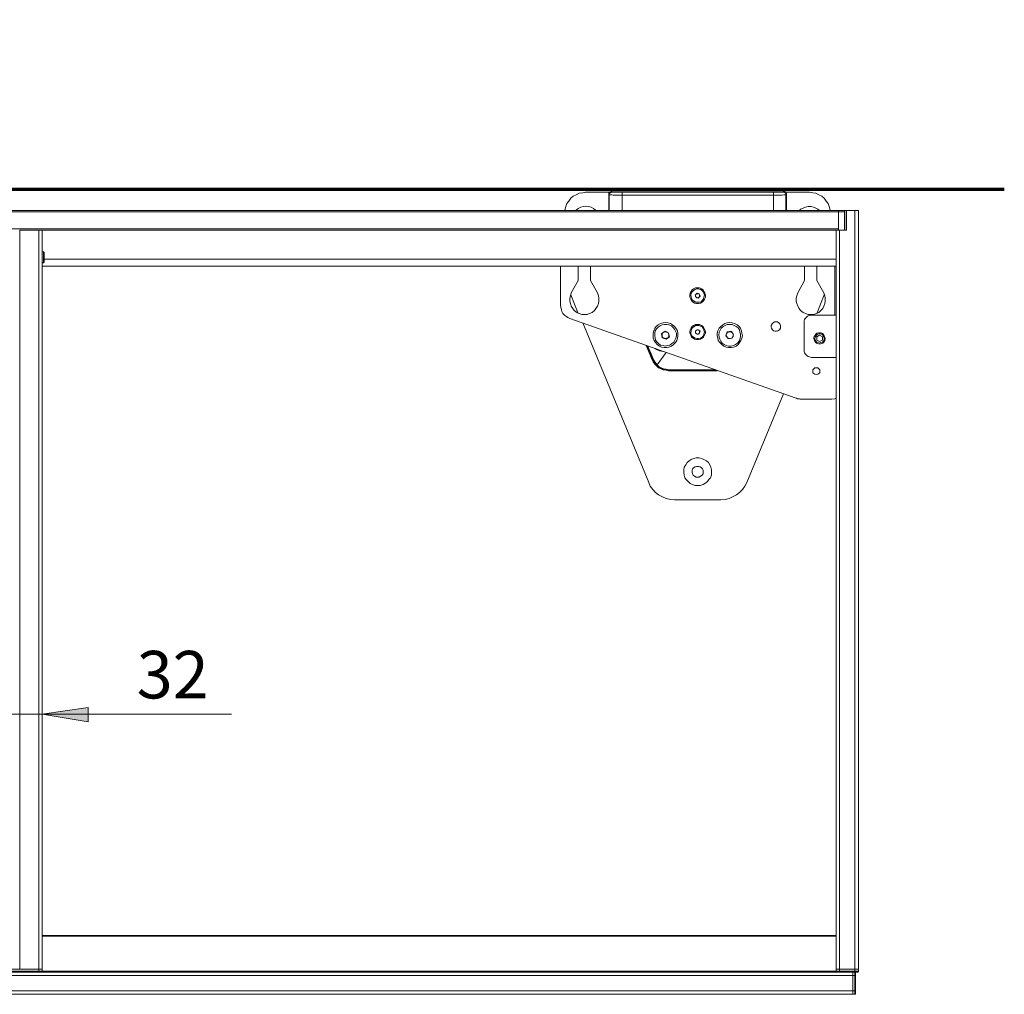
# Model space of a CAD drawing. Units: inches. Extents: x 24 to 1155, y 13 to 820.
# Drawn here: x 470 to 670, y 161 to 359 of the extents above; entities that cross this region are included whole.
import ezdxf

# ---------------------------------------------------------------- set-up
doc = ezdxf.new("R2010")
doc.units = ezdxf.units.IN
doc.header["$MEASUREMENT"] = 0
doc.layers.add('Lager 1', color=7, linetype='Continuous')

msp = doc.modelspace()

# ---------------------------------------------------------------- hatches: boundary and pattern name
at = {"layer": 'Lager 1', "true_color": 0xffffff}
h = msp.add_hatch(color=7, dxfattribs=at)
h.dxf.hatch_style = 2
h.paths.add_polyline_path([(304.73, 209.45), (314.03, 210.85), (314.03, 208.05)])
h.paths.add_polyline_path([(300.13, 209.45), (290.83, 208.05), (290.83, 210.85)])
h.paths.add_polyline_path([(474.83, 217.95), (484.13, 219.35), (484.13, 216.45)])
h.paths.add_polyline_path([(465.73, 217.95), (456.33, 216.45), (456.33, 219.35)])
h.paths.add_polyline_path([(351.93, 503.85), (361.33, 505.25), (361.33, 502.35)])
h.paths.add_polyline_path([(313.63, 503.85), (304.23, 502.35), (304.23, 505.25)])
h.paths.add_polyline_path([(640.33, 643.44), (630.93, 641.94), (630.93, 644.85)])
h.paths.add_polyline_path([(300.13, 643.44), (309.53, 644.85), (309.53, 641.94)])
h.paths.add_polyline_path([(607.73, 615.15), (598.33, 613.75), (598.33, 616.65)])
h.paths.add_polyline_path([(332.73, 615.15), (342.13, 616.65), (342.13, 613.75)])
h.paths.add_polyline_path([(359.73, 388.04), (369.03, 389.45), (369.03, 386.54)])
h.paths.add_polyline_path([(305.83, 388.04), (296.53, 386.54), (296.53, 389.45)])

# ---------------------------------------------------------------- linework, layer by layer
at = {"layer": 'Lager 1', "color": 250, "lineweight": 70, "true_color": 0x383838}
msp.add_lwpolyline([(272.63, 324.45), (669.93, 324.45)], dxfattribs=at)
at = {"layer": 'Lager 1', "color": 7, "lineweight": 18, "true_color": 0xffffff}
for points in [[(585.03, 323.85), (584.43, 323.75), (583.73, 323.65), (583.13, 323.35), (582.53, 323.04), (582.03, 322.65), (581.63, 322.04), (581.23, 321.54), (581.03, 320.95), (580.83, 320.25), (580.83, 320.15)], [(589.83, 323.85), (585.03, 323.85)], [(589.73, 323.45), (589.73, 323.54), (589.73, 323.65), (589.83, 323.75), (589.83, 323.85), (589.93, 323.95), (590.03, 323.95), (590.13, 323.95), (590.33, 324.04)], [(589.73, 323.45), (589.73, 323.45)], [(589.73, 323.45), (589.73, 320.15)], [(589.83, 323.35), (589.73, 323.45)], [(589.73, 323.45), (589.73, 323.45)], [(589.83, 323.35), (589.83, 323.45), (589.83, 323.54), (589.93, 323.65), (590.03, 323.75), (590.13, 323.75), (590.23, 323.85), (590.33, 323.85), (590.43, 323.85)], [(590.33, 324.04), (590.23, 324.04)], [(590.33, 323.95), (590.33, 324.04)], [(590.33, 324.04), (590.33, 324.04)], [(590.33, 324.04), (590.43, 323.85)], [(590.83, 323.95), (590.73, 323.95), (590.63, 323.95), (590.53, 323.95), (590.43, 323.95), (590.33, 323.95)], [(590.43, 323.85), (590.43, 323.85), (590.53, 323.85), (590.73, 323.85), (591.03, 323.85), (591.33, 323.85), (591.63, 323.85), (592.03, 323.85), (592.43, 323.85)], [(624.63, 323.95), (590.83, 323.95)], [(592.43, 323.85), (623.13, 323.85)], [(592.43, 323.25), (592.43, 323.35), (592.43, 323.54), (592.43, 323.65), (592.43, 323.75), (592.43, 323.85)], [(623.13, 323.85), (623.43, 323.85), (623.83, 323.85), (624.23, 323.85), (624.53, 323.85), (624.73, 323.85), (624.93, 323.85), (625.03, 323.85)], [(623.13, 323.25), (623.13, 323.35), (623.13, 323.54), (623.13, 323.65), (623.13, 323.75), (623.13, 323.85)], [(625.13, 323.95), (625.13, 323.95), (625.03, 323.95), (624.93, 323.95), (624.83, 323.95), (624.73, 323.95), (624.63, 323.95)], [(625.03, 323.85), (625.23, 324.04)], [(625.63, 323.35), (625.63, 323.45), (625.63, 323.54), (625.53, 323.65), (625.43, 323.75), (625.33, 323.85), (625.23, 323.85), (625.03, 323.85)], [(625.23, 324.04), (625.13, 323.95)], [(625.73, 323.45), (625.73, 323.54), (625.73, 323.65), (625.63, 323.75), (625.63, 323.85), (625.53, 323.95), (625.43, 323.95), (625.33, 323.95), (625.23, 324.04)], [(625.23, 324.04), (625.23, 324.04)], [(625.23, 324.04), (625.23, 324.04)], [(630.43, 323.85), (625.63, 323.85)], [(625.73, 323.45), (625.63, 323.35)], [(625.73, 323.45), (625.73, 323.45)], [(625.73, 320.15), (625.73, 323.45)], [(625.73, 323.45), (625.73, 323.45)], [(634.63, 320.15), (634.63, 320.25), (634.43, 320.95), (634.23, 321.54), (633.83, 322.04), (633.43, 322.65), (632.93, 323.04), (632.33, 323.35), (631.73, 323.65), (631.13, 323.75), (630.43, 323.85)], [(589.83, 320.15), (589.83, 323.35)], [(592.43, 323.25), (591.93, 323.25), (591.43, 323.25), (591.03, 323.25), (590.63, 323.25), (590.33, 323.35), (590.03, 323.35), (589.93, 323.35), (589.83, 323.35)], [(592.43, 323.25), (592.43, 320.15)], [(623.13, 323.25), (592.43, 323.25)], [(625.63, 323.35), (625.63, 323.35), (625.43, 323.35), (625.23, 323.35), (624.83, 323.25), (624.53, 323.25), (624.03, 323.25), (623.63, 323.25), (623.13, 323.25)], [(623.13, 320.15), (623.13, 323.25)], [(625.63, 323.35), (625.63, 320.15)], [(636.33, 320.15), (304.13, 320.15)], [(636.33, 319.85), (304.13, 319.85)], [(587.13, 320.15), (587.03, 320.25), (586.63, 320.54), (586.13, 320.85), (585.63, 320.95), (585.03, 321.04), (584.53, 320.95), (584.03, 320.85), (583.53, 320.54), (583.13, 320.25), (583.03, 320.15)], [(632.43, 320.15), (632.13, 320.45), (631.73, 320.65), (631.23, 320.85), (630.73, 320.95), (630.13, 320.95), (629.63, 320.85), (629.13, 320.65), (628.63, 320.45), (628.43, 320.15)], [(636.33, 319.85), (636.33, 319.95), (636.33, 320.04), (636.33, 320.15)], [(636.33, 320.15), (636.33, 320.15), (636.33, 320.04), (636.33, 319.95), (636.33, 319.85)], [(637.53, 320.15), (636.33, 320.15)], [(636.33, 316.45), (636.33, 319.85)], [(636.33, 316.15), (636.33, 319.85)], [(636.33, 319.85), (637.53, 319.85)], [(637.53, 320.15), (637.83, 320.15)], [(637.53, 319.85), (637.53, 319.95), (637.53, 320.04), (637.53, 320.15)], [(637.53, 316.15), (637.53, 319.85)], [(637.93, 320.15), (637.83, 320.15)], [(637.83, 317.85), (637.83, 320.15)], [(637.93, 316.15), (637.93, 320.15)], [(637.93, 320.15), (639.63, 320.15)], [(639.63, 320.15), (639.73, 320.15), (639.93, 320.15), (640.03, 320.15), (640.13, 320.15), (640.23, 320.15), (640.33, 320.15)], [(639.63, 166.25), (639.63, 320.15)], [(640.33, 166.25), (640.33, 320.15)], [(637.83, 316.15), (637.83, 316.25), (637.83, 316.35), (637.83, 316.65), (637.83, 316.85), (637.83, 317.15), (637.83, 317.45), (637.83, 317.65), (637.83, 317.85)], [(637.93, 317.85), (637.83, 317.85)], [(636.33, 316.45), (304.13, 316.45)], [(470.33, 316.15), (470.23, 316.15)], [(474.13, 316.15), (470.33, 316.15)], [(470.33, 166.25), (470.33, 316.15)], [(474.63, 316.15), (474.63, 316.15), (474.43, 316.15), (474.33, 316.15), (474.23, 316.15), (474.13, 316.15)], [(474.13, 166.25), (474.13, 316.15)], [(635.93, 316.15), (474.63, 316.15)], [(474.83, 166.25), (474.83, 316.15)], [(635.83, 166.25), (635.83, 316.15)], [(635.93, 316.15), (636.03, 316.15), (636.13, 316.15), (636.23, 316.15), (636.33, 316.15)], [(636.33, 316.15), (637.53, 316.15)], [(637.93, 316.15), (636.53, 316.15)], [(636.53, 166.25), (636.53, 316.15)], [(475.13, 311.75), (474.83, 311.75)], [(475.13, 311.75), (475.13, 311.75), (475.13, 311.65), (475.13, 311.45), (475.13, 311.15), (475.13, 310.85), (475.13, 310.45), (475.13, 310.15), (475.13, 309.85)], [(475.23, 311.65), (475.13, 311.75)], [(475.23, 311.65), (475.23, 311.65), (475.23, 311.55), (475.23, 311.35), (475.23, 311.15), (475.23, 310.85), (475.23, 310.55), (475.23, 310.25), (475.23, 310.05)], [(474.83, 309.55), (475.13, 309.55)], [(475.13, 309.85), (475.13, 309.65), (475.13, 309.55)], [(475.13, 309.55), (475.23, 309.75)], [(635.83, 310.25), (475.23, 310.25)], [(475.23, 310.05), (475.23, 309.85), (475.23, 309.75)], [(635.83, 308.85), (474.83, 308.85)], [(579.93, 300.95), (579.93, 308.85)], [(583.53, 305.95), (583.53, 308.85)], [(586.03, 308.85), (586.03, 305.95)], [(629.43, 305.95), (629.43, 308.85)], [(631.93, 308.85), (631.93, 305.95)], [(635.53, 308.85), (635.53, 298.95)], [(582.13, 303.45), (583.53, 305.95)], [(586.03, 305.95), (587.43, 303.45)], [(628.03, 303.45), (629.43, 305.95)], [(631.93, 305.95), (633.33, 303.45)], [(607.73, 304.45), (607.33, 304.45), (606.93, 304.25), (606.63, 304.05), (606.43, 303.75), (606.23, 303.35), (606.13, 302.95), (606.13, 302.55), (606.33, 302.15), (606.53, 301.85), (606.83, 301.55), (607.13, 301.35), (607.53, 301.25), (607.93, 301.25), (608.33, 301.35), (608.63, 301.55), (608.93, 301.85), (609.13, 302.15), (609.33, 302.55), (609.33, 302.95), (609.23, 303.35), (609.03, 303.75), (608.83, 304.05), (608.53, 304.25), (608.13, 304.45), (607.73, 304.45)], [(608.73, 301.95), (608.93, 302.25), (609.03, 302.55), (609.13, 302.95), (609.03, 303.35), (608.83, 303.65), (608.63, 303.95), (608.33, 304.15), (607.93, 304.25), (607.53, 304.25), (607.23, 304.15), (606.93, 303.95), (606.63, 303.65), (606.43, 303.35), (606.33, 302.95), (606.43, 302.65), (606.53, 302.25), (606.73, 301.95), (607.03, 301.75), (607.33, 301.55), (607.73, 301.55), (608.13, 301.55), (608.43, 301.65), (608.73, 301.95)], [(587.43, 303.45), (587.63, 302.85), (587.73, 302.35), (587.73, 301.75), (587.63, 301.25), (587.43, 300.75), (587.13, 300.25), (586.83, 299.85), (586.33, 299.45), (585.83, 299.25), (585.33, 299.05), (584.73, 299.05), (584.23, 299.05), (583.73, 299.25), (583.23, 299.45), (582.73, 299.85), (582.43, 300.25), (582.13, 300.75), (581.93, 301.25), (581.83, 301.75), (581.83, 302.35), (581.93, 302.85), (582.13, 303.45)], [(582.03, 303.05), (583.53, 299.25)], [(607.23, 302.95), (607.63, 303.35)], [(607.43, 302.55), (607.23, 302.95)], [(607.43, 303.15), (607.43, 303.15), (607.33, 303.05), (607.33, 302.95), (607.33, 302.85), (607.33, 302.75)], [(607.33, 302.75), (607.33, 302.65), (607.43, 302.65), (607.43, 302.55), (607.53, 302.55), (607.53, 302.45), (607.63, 302.45)], [(607.83, 303.25), (607.83, 303.25), (607.73, 303.25), (607.63, 303.25), (607.53, 303.25), (607.43, 303.25), (607.43, 303.15)], [(607.83, 302.35), (607.43, 302.55)], [(607.63, 303.35), (608.03, 303.25)], [(607.63, 302.45), (607.73, 302.45), (607.83, 302.45), (607.93, 302.45), (607.93, 302.55), (608.03, 302.55)], [(608.13, 302.95), (608.13, 303.05), (608.03, 303.15), (608.03, 303.25), (607.93, 303.25), (607.83, 303.25)], [(608.23, 302.75), (607.83, 302.35)], [(608.03, 303.25), (608.23, 302.75)], [(608.03, 302.55), (608.13, 302.65), (608.13, 302.75), (608.13, 302.85), (608.13, 302.95)], [(633.33, 303.45), (633.53, 302.85), (633.63, 302.35), (633.63, 301.75), (633.53, 301.25), (633.33, 300.75), (633.13, 300.25), (632.73, 299.85), (632.33, 299.45), (631.83, 299.25), (631.23, 299.05), (630.73, 299.05), (630.13, 299.05), (629.63, 299.25), (629.13, 299.45), (628.63, 299.85), (628.33, 300.25), (628.03, 300.75), (627.83, 301.25), (627.73, 301.75), (627.73, 302.35), (627.83, 302.85), (628.03, 303.45)], [(631.93, 299.25), (633.43, 303.05)], [(579.93, 300.95), (580.03, 300.45), (580.13, 300.05), (580.23, 299.65), (580.43, 299.25), (580.73, 298.95), (581.13, 298.65), (581.43, 298.45), (581.83, 298.25)], [(581.83, 298.25), (627.73, 282.05)], [(623.63, 297.55), (623.33, 297.55), (623.03, 297.35), (622.83, 297.15), (622.63, 296.85), (622.63, 296.55), (622.73, 296.25), (622.93, 295.95), (623.13, 295.75), (623.43, 295.65), (623.73, 295.65), (624.03, 295.75), (624.33, 295.95), (624.53, 296.25), (624.53, 296.55), (624.53, 296.85), (624.43, 297.15), (624.23, 297.35), (623.93, 297.55), (623.63, 297.55)], [(629.33, 297.45), (629.33, 297.75), (629.43, 298.05), (629.53, 298.25), (629.73, 298.45), (629.93, 298.65), (630.13, 298.75), (630.43, 298.85), (630.73, 298.95)], [(635.83, 298.95), (630.73, 298.95)], [(584.43, 297.35), (597.83, 264.95)], [(601.23, 297.45), (600.73, 297.35), (600.23, 297.25), (599.73, 296.95), (599.33, 296.65), (599.03, 296.25), (598.83, 295.75), (598.73, 295.25), (598.73, 294.75), (598.73, 294.25), (598.93, 293.75), (599.23, 293.35), (599.53, 292.95), (600.03, 292.65), (600.43, 292.45), (600.93, 292.35), (601.43, 292.35), (601.93, 292.45), (602.43, 292.65), (602.83, 292.95), (603.23, 293.35), (603.53, 293.75), (603.63, 294.25), (603.73, 294.75), (603.73, 295.25), (603.63, 295.75), (603.33, 296.25), (603.03, 296.65), (602.63, 296.95), (602.23, 297.25), (601.73, 297.35), (601.23, 297.45)], [(603.43, 295.25), (603.23, 295.65), (603.03, 296.05), (602.73, 296.45), (602.43, 296.75), (601.93, 296.95), (601.53, 297.05), (601.03, 297.05), (600.53, 296.95), (600.13, 296.75), (599.73, 296.45), (599.43, 296.15), (599.13, 295.75), (599.03, 295.25), (599.03, 294.75), (599.13, 294.35), (599.23, 293.85), (599.53, 293.45), (599.83, 293.15), (600.23, 292.85), (600.73, 292.75), (601.23, 292.65), (601.63, 292.75), (602.13, 292.85), (602.53, 293.15), (602.93, 293.45), (603.13, 293.85), (603.33, 294.25), (603.43, 294.75), (603.43, 295.25)], [(600.43, 295.15), (601.13, 295.65)], [(601.43, 295.55), (601.43, 295.55), (601.33, 295.55), (601.23, 295.55), (601.13, 295.55), (601.03, 295.55), (600.93, 295.55), (600.83, 295.45), (600.73, 295.45)], [(601.13, 295.65), (601.83, 295.35)], [(601.93, 294.95), (601.93, 295.05), (601.83, 295.15), (601.83, 295.25), (601.73, 295.35), (601.63, 295.45), (601.53, 295.45), (601.43, 295.55)], [(607.73, 297.05), (607.33, 297.05), (606.93, 296.85), (606.63, 296.65), (606.43, 296.35), (606.23, 295.95), (606.13, 295.55), (606.13, 295.25), (606.33, 294.85), (606.53, 294.45), (606.83, 294.25), (607.13, 294.05), (607.53, 293.95), (607.93, 293.95), (608.33, 294.05), (608.63, 294.25), (608.93, 294.45), (609.13, 294.85), (609.33, 295.25), (609.33, 295.55), (609.23, 295.95), (609.03, 296.35), (608.83, 296.65), (608.53, 296.85), (608.13, 297.05), (607.73, 297.05)], [(608.33, 294.25), (608.63, 294.45), (608.93, 294.75), (609.03, 295.05), (609.13, 295.45), (609.03, 295.85), (608.93, 296.15), (608.73, 296.45), (608.43, 296.65), (608.03, 296.85), (607.73, 296.85), (607.33, 296.85), (607.03, 296.65), (606.73, 296.35), (606.53, 296.05), (606.43, 295.75), (606.33, 295.35), (606.43, 294.95), (606.63, 294.65), (606.93, 294.45), (607.23, 294.25), (607.63, 294.15), (607.93, 294.15), (608.33, 294.25)], [(607.33, 295.75), (607.73, 295.95)], [(607.53, 295.85), (607.53, 295.85), (607.43, 295.85), (607.43, 295.75), (607.33, 295.65), (607.33, 295.55)], [(607.33, 295.25), (607.33, 295.75)], [(607.33, 295.55), (607.33, 295.45), (607.33, 295.35), (607.33, 295.25), (607.43, 295.25), (607.43, 295.15), (607.53, 295.15)], [(608.03, 295.85), (607.93, 295.85), (607.93, 295.95), (607.83, 295.95), (607.73, 295.95), (607.63, 295.95), (607.53, 295.85)], [(607.73, 295.95), (608.23, 295.75)], [(608.13, 295.45), (608.13, 295.55), (608.13, 295.65), (608.13, 295.75), (608.03, 295.75), (608.03, 295.85)], [(608.23, 295.75), (608.13, 295.25)], [(614.23, 297.45), (613.73, 297.35), (613.23, 297.25), (612.83, 296.95), (612.43, 296.65), (612.13, 296.25), (611.83, 295.75), (611.73, 295.25), (611.73, 294.75), (611.83, 294.25), (611.93, 293.75), (612.23, 293.35), (612.63, 292.95), (613.03, 292.65), (613.53, 292.45), (614.03, 292.35), (614.53, 292.35), (615.03, 292.45), (615.53, 292.65), (615.93, 292.95), (616.23, 293.35), (616.53, 293.75), (616.73, 294.25), (616.83, 294.75), (616.73, 295.25), (616.63, 295.75), (616.43, 296.25), (616.13, 296.65), (615.73, 296.95), (615.23, 297.25), (614.73, 297.35), (614.23, 297.45)], [(614.53, 292.65), (615.03, 292.75), (615.43, 292.95), (615.83, 293.25), (616.13, 293.65), (616.33, 294.05), (616.43, 294.55), (616.43, 295.05), (616.33, 295.45), (616.23, 295.95), (615.93, 296.35), (615.53, 296.65), (615.13, 296.85), (614.73, 297.05), (614.23, 297.05), (613.73, 297.05), (613.33, 296.85), (612.93, 296.65), (612.53, 296.25), (612.33, 295.85), (612.13, 295.45), (612.03, 294.95), (612.13, 294.45), (612.23, 294.05), (612.43, 293.65), (612.73, 293.25), (613.13, 292.95), (613.53, 292.75), (614.03, 292.65), (614.53, 292.65)], [(613.43, 294.75), (613.73, 295.55)], [(614.13, 295.55), (614.13, 295.55), (614.03, 295.55), (613.93, 295.45), (613.83, 295.45), (613.73, 295.35), (613.63, 295.25), (613.63, 295.15)], [(613.73, 295.55), (614.63, 295.65)], [(614.83, 295.35), (614.73, 295.35), (614.73, 295.45), (614.63, 295.45), (614.53, 295.55), (614.43, 295.55), (614.33, 295.55), (614.23, 295.55), (614.13, 295.55)], [(614.63, 295.65), (615.03, 294.95)], [(629.33, 297.45), (629.33, 291.85)], [(600.53, 294.35), (600.43, 295.15)], [(600.73, 295.45), (600.73, 295.35), (600.63, 295.25), (600.53, 295.15), (600.53, 295.05), (600.53, 294.95), (600.53, 294.85), (600.53, 294.75)], [(600.53, 294.75), (600.53, 294.65), (600.53, 294.55), (600.63, 294.55), (600.63, 294.45), (600.73, 294.35), (600.83, 294.35), (600.83, 294.25), (600.93, 294.25)], [(601.33, 294.05), (600.53, 294.35)], [(600.93, 294.25), (601.03, 294.15), (601.13, 294.15), (601.23, 294.15), (601.33, 294.15), (601.43, 294.15), (601.53, 294.25), (601.63, 294.25), (601.63, 294.35)], [(602.03, 294.55), (601.33, 294.05)], [(601.63, 294.35), (601.73, 294.35), (601.83, 294.45), (601.83, 294.55), (601.93, 294.65), (601.93, 294.75), (601.93, 294.85), (601.93, 294.95)], [(601.83, 295.35), (602.03, 294.55)], [(607.73, 295.05), (607.33, 295.25)], [(607.53, 295.15), (607.53, 295.15), (607.63, 295.05), (607.73, 295.05), (607.83, 295.05), (607.93, 295.15)], [(608.13, 295.25), (607.73, 295.05)], [(607.93, 295.15), (607.93, 295.15), (608.03, 295.15), (608.03, 295.25), (608.13, 295.25), (608.13, 295.35), (608.13, 295.45)], [(613.93, 294.15), (613.43, 294.75)], [(613.63, 295.15), (613.53, 295.05), (613.53, 294.95), (613.53, 294.85), (613.53, 294.75), (613.63, 294.65), (613.63, 294.55), (613.73, 294.45)], [(613.73, 294.45), (613.73, 294.35), (613.83, 294.35), (613.93, 294.25), (614.03, 294.15), (614.13, 294.15), (614.23, 294.15), (614.33, 294.15)], [(614.73, 294.25), (613.93, 294.15)], [(614.33, 294.15), (614.43, 294.15), (614.53, 294.25), (614.63, 294.25), (614.73, 294.35), (614.83, 294.45), (614.83, 294.55), (614.93, 294.55)], [(615.03, 294.95), (614.73, 294.25)], [(614.93, 294.55), (614.93, 294.65), (614.93, 294.75), (614.93, 294.85), (614.93, 294.95), (614.93, 295.05), (614.93, 295.15), (614.83, 295.25), (614.83, 295.35)], [(632.43, 293.05), (632.83, 293.15), (633.13, 293.25), (633.33, 293.45), (633.53, 293.75), (633.63, 294.15), (633.53, 294.45), (633.43, 294.75), (633.23, 295.05), (632.93, 295.25), (632.63, 295.35), (632.33, 295.35), (631.93, 295.25), (631.73, 295.05), (631.53, 294.75), (631.33, 294.45), (631.33, 294.15), (631.43, 293.75), (631.63, 293.45), (631.83, 293.25), (632.13, 293.15), (632.43, 293.05)], [(632.43, 293.25), (632.73, 293.35), (633.03, 293.45), (633.23, 293.65), (633.43, 293.95), (633.43, 294.25), (633.33, 294.55), (633.13, 294.85), (632.93, 295.05), (632.63, 295.15), (632.33, 295.15), (632.03, 295.05), (631.83, 294.85), (631.63, 294.55), (631.53, 294.25), (631.53, 293.95), (631.73, 293.65), (631.93, 293.45), (632.13, 293.35), (632.43, 293.25)], [(631.93, 294.55), (632.43, 294.85)], [(631.93, 293.85), (631.93, 294.55)], [(631.93, 293.85), (632.43, 293.55)], [(633.03, 294.55), (632.43, 294.85)], [(633.03, 293.85), (632.43, 293.55)], [(633.03, 293.85), (633.03, 294.55)], [(597.33, 292.75), (598.53, 289.85)], [(598.63, 289.95), (598.33, 290.65), (598.13, 291.35), (597.83, 291.95), (597.53, 292.65), (597.53, 292.75)], [(597.63, 292.65), (597.93, 291.95), (598.23, 291.25), (598.53, 290.55), (598.83, 289.85)], [(601.03, 291.45), (600.73, 291.55), (600.03, 291.65), (599.43, 291.95), (599.13, 292.15)], [(630.73, 290.35), (630.43, 290.45), (630.13, 290.55), (629.93, 290.65), (629.73, 290.85), (629.53, 291.05), (629.43, 291.25), (629.33, 291.55), (629.33, 291.85)], [(598.53, 289.85), (598.63, 289.95)], [(598.53, 289.85), (598.73, 289.45), (599.03, 288.95), (599.43, 288.65), (599.83, 288.25), (600.33, 288.05), (600.73, 287.85), (601.33, 287.75), (601.83, 287.65)], [(599.33, 288.85), (598.93, 289.35), (598.63, 289.95)], [(598.83, 289.85), (598.83, 289.85), (598.73, 289.85), (598.63, 289.85), (598.63, 289.95)], [(598.83, 289.85), (599.13, 289.35), (599.53, 288.85)], [(601.33, 291.35), (599.53, 288.85)], [(630.73, 290.35), (635.83, 290.35)], [(601.83, 287.75), (601.23, 287.85), (600.43, 288.05), (599.93, 288.35), (599.53, 288.65), (599.33, 288.85)], [(599.53, 288.85), (599.53, 288.85), (599.53, 288.75), (599.43, 288.75), (599.33, 288.85)], [(599.53, 288.85), (599.93, 288.45), (600.33, 288.25), (600.83, 288.05), (601.33, 287.95), (601.83, 287.85)], [(601.83, 287.85), (611.23, 287.85)], [(601.83, 287.85), (601.83, 287.85), (601.83, 287.75)], [(611.43, 287.75), (601.83, 287.75)], [(601.83, 287.65), (601.83, 287.75)], [(601.83, 287.65), (611.73, 287.65)], [(631.83, 288.25), (631.53, 288.25), (631.33, 288.05), (631.13, 287.85), (631.13, 287.55), (631.13, 287.25), (631.33, 287.05), (631.53, 286.95), (631.83, 286.85), (632.13, 286.95), (632.33, 287.05), (632.53, 287.25), (632.53, 287.55), (632.53, 287.85), (632.33, 288.05), (632.13, 288.25), (631.83, 288.25)], [(617.73, 264.95), (625.13, 282.95)], [(627.73, 282.05), (627.83, 282.05), (627.93, 281.95), (628.03, 281.95), (628.13, 281.95), (628.23, 281.95), (628.43, 281.95), (628.53, 281.85), (628.63, 281.85)], [(634.93, 281.85), (628.63, 281.85)], [(634.93, 281.85), (635.53, 281.95), (635.83, 282.05)], [(607.73, 264.35), (608.23, 264.35), (608.83, 264.55), (609.23, 264.75), (609.73, 265.15), (610.03, 265.55), (610.33, 265.95), (610.53, 266.45), (610.53, 267.05), (610.53, 267.55), (610.43, 268.05), (610.23, 268.55), (609.93, 269.05), (609.53, 269.35), (609.03, 269.65), (608.53, 269.85), (608.03, 269.95), (607.43, 269.95), (606.93, 269.85), (606.43, 269.65), (606.03, 269.35), (605.63, 269.05), (605.33, 268.55), (605.03, 268.05), (604.93, 267.55), (604.93, 267.05), (605.03, 266.45), (605.13, 265.95), (605.43, 265.55), (605.83, 265.15), (606.23, 264.75), (606.73, 264.55), (607.23, 264.35), (607.73, 264.35)], [(607.73, 266.05), (608.03, 266.05), (608.33, 266.25), (608.63, 266.45), (608.83, 266.75), (608.83, 267.05), (608.83, 267.45), (608.73, 267.75), (608.53, 267.95), (608.23, 268.15), (607.93, 268.25), (607.53, 268.25), (607.23, 268.15), (606.93, 267.95), (606.73, 267.75), (606.63, 267.45), (606.63, 267.05), (606.73, 266.75), (606.83, 266.45), (607.13, 266.25), (607.43, 266.05), (607.73, 266.05)], [(597.83, 264.95), (598.13, 264.25), (598.63, 263.55), (599.23, 262.95), (599.83, 262.45), (600.63, 262.05), (601.33, 261.75), (602.23, 261.55), (603.03, 261.45)], [(612.43, 261.45), (613.33, 261.55), (614.13, 261.75), (614.83, 262.05), (615.63, 262.45), (616.23, 262.95), (616.83, 263.55), (617.33, 264.25), (617.73, 264.95)], [(603.03, 261.45), (612.43, 261.45)], [(465.73, 217.95), (474.83, 217.95)], [(474.83, 217.95), (484.13, 219.35), (484.13, 216.45), (474.83, 217.95)], [(474.83, 217.95), (513.23, 217.95)], [(474.83, 176.65), (474.83, 181.65)], [(474.83, 173.55), (474.83, 175.65)], [(635.83, 173.05), (474.83, 173.05)], [(635.83, 172.95), (474.83, 172.95)], [(474.13, 166.25), (466.43, 166.25)], [(466.43, 165.85), (474.13, 165.85)], [(474.13, 166.25), (470.33, 166.25)], [(474.83, 166.25), (474.73, 166.25), (474.63, 166.25), (474.43, 166.25), (474.33, 166.25), (474.23, 166.25), (474.13, 166.25)], [(474.83, 166.25), (474.73, 166.25), (474.63, 166.25), (474.43, 166.25), (474.33, 166.25), (474.23, 166.25), (474.13, 166.25)], [(474.13, 166.25), (474.13, 165.85)], [(474.13, 165.85), (474.23, 165.85), (474.33, 165.85), (474.43, 165.85), (474.63, 165.85), (474.73, 165.85), (474.83, 165.85)], [(474.13, 165.65), (474.13, 165.65), (474.13, 165.75), (474.13, 165.85)], [(474.63, 165.65), (474.63, 165.65), (474.73, 165.65), (474.73, 165.75), (474.83, 165.75), (474.83, 165.85)], [(474.83, 166.25), (474.83, 165.85)], [(635.83, 165.85), (474.83, 165.85)], [(635.83, 166.25), (635.83, 166.25), (635.93, 166.25), (636.03, 166.25), (636.13, 166.25), (636.23, 166.25), (636.33, 166.25), (636.53, 166.25)], [(635.83, 165.85), (635.83, 166.25)], [(636.53, 166.25), (636.33, 166.25), (636.23, 166.25), (636.13, 166.25), (636.03, 166.25), (635.93, 166.25), (635.83, 166.25)], [(635.83, 165.85), (635.83, 165.75), (635.83, 165.65), (635.93, 165.65)], [(635.83, 165.85), (635.83, 165.85), (635.93, 165.85), (636.03, 165.85), (636.13, 165.85), (636.23, 165.85), (636.33, 165.85), (636.53, 165.85)], [(636.53, 166.25), (639.63, 166.25)], [(636.53, 165.85), (636.53, 166.25)], [(639.63, 166.25), (636.53, 166.25)], [(636.53, 165.65), (636.53, 165.65), (636.53, 165.75), (636.53, 165.85)], [(636.53, 165.85), (639.63, 165.85)], [(639.63, 166.25), (639.73, 166.25), (639.93, 166.25), (640.03, 166.25), (640.13, 166.25), (640.23, 166.25), (640.33, 166.25)], [(640.33, 166.25), (640.33, 166.25), (640.23, 166.25), (640.13, 166.25), (640.03, 166.25), (639.93, 166.25), (639.73, 166.25), (639.63, 166.25)], [(639.63, 165.85), (639.63, 166.25)], [(639.63, 165.65), (639.63, 165.65), (639.63, 165.75), (639.63, 165.85)], [(639.63, 165.85), (639.73, 165.85), (639.93, 165.85), (640.03, 165.85), (640.13, 165.85), (640.23, 165.85), (640.33, 165.85)], [(640.23, 165.65), (640.23, 165.65), (640.33, 165.75), (640.33, 165.85)], [(640.33, 165.85), (640.33, 166.25)], [(639.23, 164.95), (301.33, 164.95)], [(474.13, 165.65), (466.43, 165.65)], [(474.63, 165.65), (474.63, 165.65), (474.53, 165.65), (474.43, 165.65), (474.33, 165.65), (474.23, 165.65), (474.13, 165.65)], [(635.93, 165.65), (474.63, 165.65)], [(636.53, 165.65), (636.43, 165.65), (636.33, 165.65), (636.23, 165.65), (636.13, 165.65), (636.03, 165.65), (635.93, 165.65)], [(639.63, 165.65), (636.53, 165.65)], [(639.23, 165.65), (639.23, 165.65), (639.23, 165.55), (639.23, 165.45), (639.23, 165.35), (639.23, 165.25), (639.23, 165.15), (639.23, 164.95)], [(639.23, 165.65), (639.23, 165.65), (639.23, 165.55), (639.23, 165.45), (639.23, 165.35), (639.23, 165.25), (639.23, 165.15), (639.23, 164.95)], [(639.23, 164.95), (639.23, 161.85)], [(639.63, 164.95), (639.23, 164.95)], [(639.23, 164.95), (639.23, 161.85)], [(640.23, 165.65), (640.23, 165.65), (640.13, 165.65), (640.03, 165.65), (639.93, 165.65), (639.83, 165.65), (639.73, 165.65), (639.63, 165.65)], [(639.73, 165.55), (639.73, 165.55), (639.73, 165.65), (639.63, 165.65)], [(639.63, 164.95), (639.63, 165.15), (639.63, 165.25), (639.63, 165.35), (639.63, 165.45), (639.63, 165.55), (639.63, 165.65)], [(639.73, 164.95), (639.73, 164.95), (639.63, 164.95)], [(639.63, 161.85), (639.63, 164.95)], [(639.73, 165.55), (639.73, 165.55), (639.73, 165.45), (639.73, 165.35), (639.73, 165.25), (639.73, 165.15), (639.73, 165.05), (639.73, 164.95)], [(639.73, 164.95), (639.73, 161.85)], [(639.23, 161.85), (301.33, 161.85)], [(639.23, 161.85), (639.23, 161.75), (639.23, 161.55), (639.23, 161.45), (639.23, 161.35), (639.23, 161.25), (639.23, 161.15)], [(639.63, 161.85), (639.23, 161.85)], [(639.23, 161.85), (639.23, 161.75), (639.23, 161.55), (639.23, 161.45), (639.23, 161.35), (639.23, 161.25), (639.23, 161.15)], [(639.63, 161.15), (639.63, 161.15), (639.63, 161.25), (639.63, 161.35), (639.63, 161.45), (639.63, 161.55), (639.63, 161.75), (639.63, 161.85)], [(639.73, 161.85), (639.73, 161.85), (639.63, 161.85)], [(639.73, 161.85), (639.73, 161.75), (639.73, 161.65), (639.73, 161.55), (639.73, 161.45), (639.73, 161.35), (639.73, 161.25)], [(639.23, 161.15), (301.33, 161.15)], [(639.63, 161.15), (639.23, 161.15)], [(639.63, 161.15), (639.63, 161.15), (639.73, 161.15), (639.73, 161.25)]]:
    msp.add_lwpolyline(points, dxfattribs=at)
at = {"layer": 'Lager 1', "lineweight": 0}
msp.add_lwpolyline([(474.83, 217.95), (484.13, 219.35), (484.13, 216.45)], dxfattribs=at)

# ---------------------------------------------------------------- texts
at = {"layer": 'Lager 1', "color": 7, "true_color": 0xffffff, "insert": (491.05, 221.17), "char_height": 9.6378, "attachment_point": 7}
msp.add_mtext('\\fExo 2 Light|b0|i0|c0|p34;\\W1.00076; 32 ', dxfattribs=at)

doc.saveas('drawing.dxf')
